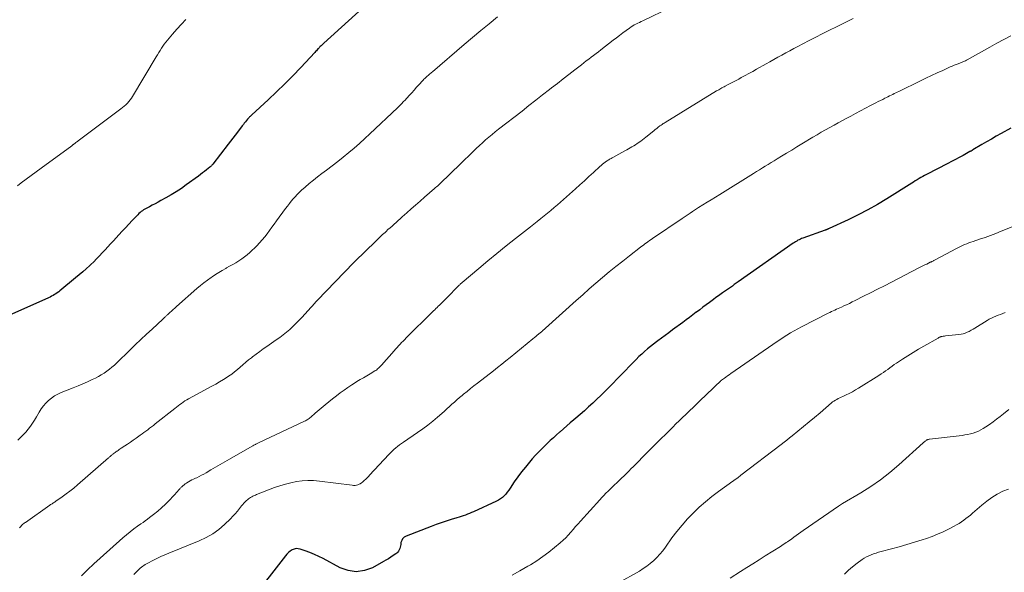
# Model space of a CAD drawing. Units: feet. Extents: x 2010000 to 2015010, y 515000 to 520000.
# Drawn here: x 2010853 to 2011084, y 516619 to 516748 of the extents above; entities that cross this region are included whole.
import ezdxf

# ---------------------------------------------------------------- set-up
doc = ezdxf.new("R2010")
doc.units = ezdxf.units.FT
doc.header["$LTSCALE"] = 100
doc.header["$MEASUREMENT"] = 0
doc.layers.add('CONTOUR INDEX', color=32, linetype='Continuous', lineweight=25)
doc.layers.add('CONTOUR INTERMEDIATE', color=40, linetype='Continuous', lineweight=15)

msp = doc.modelspace()

# ---------------------------------------------------------------- linework, layer by layer
at = {"layer": 'CONTOUR INDEX', "flags": 128}
for points, elevation in [([(2010937.53, 516754.65), (2010924.32, 516742.65), (2010924.16, 516742.5), (2010923.99, 516742.35), (2010923.83, 516742.19), (2010923.67, 516742.04), (2010923.51, 516741.89), (2010923.35, 516741.73), (2010923.2, 516741.57), (2010923.05, 516741.41), (2010922.96, 516741.33), (2010922.77, 516741.12), (2010922.58, 516740.91), (2010922.39, 516740.71), (2010922.2, 516740.5), (2010918.92, 516736.98), (2010917.07, 516735.04), (2010915.19, 516733.13), (2010913.26, 516731.25), (2010911.31, 516729.41), (2010907.51, 516725.91), (2010907.37, 516725.78), (2010907.24, 516725.66), (2010907.1, 516725.53), (2010906.96, 516725.4), (2010906.83, 516725.27), (2010906.7, 516725.14), (2010906.57, 516725), (2010906.45, 516724.86), (2010906.21, 516724.56), (2010905.97, 516724.26), (2010905.73, 516723.96), (2010905.5, 516723.65), (2010905.26, 516723.35), (2010904.12, 516721.83), (2010903.58, 516721.13), (2010903.05, 516720.44), (2010902.52, 516719.74), (2010901.98, 516719.05), (2010898.34, 516714.38), (2010898.27, 516714.28), (2010898.19, 516714.19), (2010898.11, 516714.1), (2010898.02, 516714.01), (2010897.94, 516713.92), (2010897.85, 516713.84), (2010897.76, 516713.75), (2010897.66, 516713.68), (2010896.91, 516713.06), (2010896.44, 516712.68), (2010895.96, 516712.3), (2010895.48, 516711.94), (2010894.99, 516711.57), (2010892.16, 516709.5), (2010891, 516708.68), (2010889.82, 516707.9), (2010888.61, 516707.16), (2010887.38, 516706.46), (2010886.22, 516705.83), (2010885.55, 516705.47), (2010884.87, 516705.11), (2010884.2, 516704.76), (2010883.52, 516704.41), (2010882.79, 516704.03), (2010882.48, 516703.86), (2010882.18, 516703.68), (2010881.89, 516703.48), (2010881.62, 516703.26), (2010881.35, 516703.03), (2010881.09, 516702.8), (2010880.83, 516702.55), (2010880.58, 516702.3), (2010879.51, 516701.17), (2010878.72, 516700.34), (2010877.95, 516699.51), (2010877.18, 516698.68), (2010876.41, 516697.84), (2010875.11, 516696.42), (2010874.46, 516695.71), (2010873.81, 516695), (2010873.16, 516694.3), (2010872.51, 516693.59), (2010871.84, 516692.9), (2010871.17, 516692.21), (2010870.49, 516691.54), (2010869.79, 516690.88), (2010869.57, 516690.67), (2010868.75, 516689.92), (2010867.92, 516689.18), (2010867.08, 516688.46), (2010866.22, 516687.74), (2010862.61, 516684.77), (2010862.3, 516684.53), (2010861.98, 516684.29), (2010861.65, 516684.07), (2010861.32, 516683.86), (2010860.98, 516683.66), (2010860.64, 516683.47), (2010860.29, 516683.29), (2010859.93, 516683.12), (2010849.93, 516678.63)], 960), ([(2011085.01, 516722.76), (2011082.78, 516721.53), (2011081.64, 516720.9), (2011080.5, 516720.25), (2011079.37, 516719.6), (2011078.24, 516718.94), (2011076.18, 516717.71), (2011076.09, 516717.66), (2011076, 516717.6), (2011075.91, 516717.55), (2011075.82, 516717.5), (2011075.73, 516717.44), (2011075.63, 516717.39), (2011075.54, 516717.34), (2011075.45, 516717.29), (2011073.86, 516716.43), (2011072.97, 516715.96), (2011072.08, 516715.48), (2011071.19, 516715.02), (2011070.3, 516714.55), (2011065.31, 516711.96), (2011064.86, 516711.73), (2011064.42, 516711.49), (2011063.99, 516711.24), (2011063.56, 516710.98), (2011063.13, 516710.72), (2011062.7, 516710.45), (2011062.28, 516710.19), (2011061.85, 516709.92), (2011056.06, 516706.26), (2011053.86, 516704.93), (2011051.62, 516703.66), (2011049.34, 516702.48), (2011047.02, 516701.36), (2011042.52, 516699.29), (2011042.42, 516699.25), (2011042.33, 516699.21), (2011042.24, 516699.17), (2011042.15, 516699.13), (2011042.08, 516699.1), (2011042.02, 516699.08), (2011041.97, 516699.05), (2011041.91, 516699.03), (2011041.85, 516699), (2011041.79, 516698.98), (2011041.73, 516698.96), (2011041.67, 516698.93), (2011041.62, 516698.91), (2011036.41, 516697.06), (2011036.11, 516696.95), (2011035.81, 516696.82), (2011035.53, 516696.69), (2011035.24, 516696.55), (2011034.96, 516696.39), (2011034.69, 516696.23), (2011034.42, 516696.06), (2011034.16, 516695.89), (2011021.27, 516686.82), (2011020.81, 516686.5), (2011020.35, 516686.18), (2011019.9, 516685.86), (2011019.44, 516685.54), (2011018.98, 516685.22), (2011018.53, 516684.9), (2011018.07, 516684.58), (2011017.62, 516684.26), (2011017.3, 516684.03), (2011016.68, 516683.59), (2011016.07, 516683.15), (2011015.46, 516682.71), (2011014.85, 516682.26), (2011014.54, 516682.03), (2011013.78, 516681.47), (2011013.02, 516680.9), (2011012.26, 516680.33), (2011011.51, 516679.75), (2011011.46, 516679.71), (2011010.68, 516679.12), (2011009.89, 516678.53), (2011009.11, 516677.94), (2011008.32, 516677.36), (2011005.92, 516675.59), (2011005.05, 516674.95), (2011004.18, 516674.31), (2011003.31, 516673.67), (2011002.44, 516673.03), (2011002.14, 516672.82), (2011001.43, 516672.28), (2011000.72, 516671.72), (2011000.03, 516671.15), (2010999.35, 516670.56), (2010998.69, 516669.95), (2010998.03, 516669.34), (2010997.39, 516668.71), (2010996.76, 516668.07), (2010990.99, 516662.14), (2010990.07, 516661.21), (2010989.14, 516660.28), (2010988.2, 516659.37), (2010987.24, 516658.47), (2010986.27, 516657.58), (2010985.3, 516656.7), (2010984.31, 516655.83), (2010983.32, 516654.97), (2010982.8, 516654.53), (2010981.99, 516653.85), (2010981.19, 516653.16), (2010980.4, 516652.47), (2010979.6, 516651.78), (2010979.48, 516651.68), (2010978.75, 516651.03), (2010978.03, 516650.38), (2010977.31, 516649.72), (2010976.6, 516649.05), (2010976.33, 516648.78), (2010975.49, 516647.97), (2010974.68, 516647.14), (2010973.88, 516646.28), (2010973.1, 516645.42), (2010972.41, 516644.63), (2010971.48, 516643.52), (2010970.57, 516642.39), (2010969.71, 516641.22), (2010968.89, 516640.03), (2010967.9, 516638.54), (2010967.58, 516638.08), (2010967.25, 516637.63), (2010966.89, 516637.21), (2010966.52, 516636.79), (2010966.11, 516636.41), (2010965.69, 516636.06), (2010965.22, 516635.77), (2010964.73, 516635.51), (2010959.37, 516633.07), (2010958.9, 516632.86), (2010958.42, 516632.65), (2010957.93, 516632.46), (2010957.44, 516632.28), (2010956.95, 516632.11), (2010956.46, 516631.94), (2010955.96, 516631.79), (2010955.47, 516631.63), (2010954.11, 516631.23), (2010952.94, 516630.87), (2010951.78, 516630.49), (2010950.62, 516630.07), (2010949.47, 516629.64), (2010943.58, 516627.36), (2010943.13, 516627.09), (2010942.77, 516626.76), (2010942.54, 516626.33), (2010942.38, 516625.84), (2010942.32, 516625.37), (2010942.26, 516625.05), (2010942.18, 516624.75), (2010942.08, 516624.45), (2010941.95, 516624.15), (2010941.79, 516623.88), (2010941.61, 516623.63), (2010941.39, 516623.41), (2010941.15, 516623.21), (2010940.56, 516622.81), (2010940, 516622.43), (2010939.43, 516622.07), (2010938.85, 516621.72), (2010938.26, 516621.39), (2010935.69, 516619.98), (2010933.81, 516619.31), (2010931.93, 516619.01), (2010930.05, 516619.29), (2010928.17, 516619.95), (2010924.19, 516622.09), (2010923.17, 516622.61), (2010922.13, 516623.09), (2010921.07, 516623.52), (2010920, 516623.92), (2010918.83, 516624.32), (2010918.33, 516624.42), (2010917.85, 516624.43), (2010917.38, 516624.32), (2010916.92, 516624.12), (2010916.49, 516623.83), (2010916.08, 516623.51), (2010915.71, 516623.14), (2010915.36, 516622.75), (2010907.43, 516612.54)], 940)]:
    msp.add_lwpolyline(points, dxfattribs=dict(at, elevation=elevation))
at = {"layer": 'CONTOUR INTERMEDIATE', "flags": 128}
for points, elevation in [([(2011005.42, 516750.99), (2010998.95, 516747.93), (2010998.54, 516747.74), (2010998.14, 516747.54), (2010997.75, 516747.34), (2010997.35, 516747.14), (2010996.96, 516746.92), (2010996.58, 516746.69), (2010996.2, 516746.45), (2010995.84, 516746.2), (2010995.03, 516745.61), (2010994.27, 516745.05), (2010993.51, 516744.49), (2010992.76, 516743.92), (2010992.01, 516743.34), (2010989.16, 516741.12), (2010988.59, 516740.68), (2010988.02, 516740.24), (2010987.45, 516739.81), (2010986.87, 516739.37), (2010986.3, 516738.94), (2010985.73, 516738.5), (2010985.16, 516738.07), (2010984.59, 516737.63), (2010983.02, 516736.4), (2010981.67, 516735.35), (2010980.32, 516734.3), (2010978.97, 516733.24), (2010977.62, 516732.19), (2010977.12, 516731.8), (2010975.52, 516730.55), (2010973.91, 516729.3), (2010972.31, 516728.05), (2010970.71, 516726.8), (2010965.21, 516722.52), (2010964.44, 516721.91), (2010963.68, 516721.29), (2010962.93, 516720.66), (2010962.18, 516720.02), (2010961.45, 516719.37), (2010960.72, 516718.7), (2010960, 516718.03), (2010959.29, 516717.35), (2010956.26, 516714.4), (2010955.5, 516713.67), (2010954.75, 516712.93), (2010953.99, 516712.2), (2010953.23, 516711.47), (2010952.2, 516710.48), (2010951.95, 516710.24), (2010951.71, 516710.01), (2010951.46, 516709.78), (2010951.21, 516709.55), (2010950.96, 516709.33), (2010950.71, 516709.1), (2010950.46, 516708.88), (2010950.2, 516708.65), (2010947.86, 516706.61), (2010946.83, 516705.71), (2010945.79, 516704.8), (2010944.77, 516703.9), (2010943.74, 516702.99), (2010942.63, 516702.01), (2010942.16, 516701.59), (2010941.69, 516701.17), (2010941.22, 516700.75), (2010940.75, 516700.33), (2010940.28, 516699.9), (2010939.81, 516699.48), (2010939.34, 516699.05), (2010938.88, 516698.63), (2010938.65, 516698.42), (2010938.08, 516697.89), (2010937.51, 516697.36), (2010936.94, 516696.82), (2010936.38, 516696.27), (2010931.69, 516691.69), (2010931.37, 516691.37), (2010931.05, 516691.05), (2010930.73, 516690.72), (2010930.42, 516690.39), (2010930.1, 516690.06), (2010929.79, 516689.74), (2010929.47, 516689.41), (2010929.16, 516689.08), (2010922.78, 516682.5), (2010922.71, 516682.43), (2010922.65, 516682.36), (2010922.58, 516682.29), (2010922.52, 516682.22), (2010922.46, 516682.15), (2010922.39, 516682.09), (2010922.33, 516682.01), (2010922.27, 516681.94), (2010922.07, 516681.7), (2010921.9, 516681.51), (2010921.74, 516681.32), (2010921.57, 516681.14), (2010921.4, 516680.95), (2010919.18, 516678.52), (2010918.5, 516677.79), (2010917.8, 516677.08), (2010917.08, 516676.39), (2010916.34, 516675.71), (2010915.59, 516675.06), (2010914.81, 516674.43), (2010914.01, 516673.83), (2010913.2, 516673.25), (2010911.01, 516671.74), (2010910.17, 516671.15), (2010909.33, 516670.55), (2010908.5, 516669.94), (2010907.68, 516669.31), (2010907.42, 516669.1), (2010906.74, 516668.57), (2010906.08, 516668.02), (2010905.42, 516667.46), (2010904.78, 516666.89), (2010904.13, 516666.32), (2010903.46, 516665.78), (2010902.77, 516665.27), (2010902.06, 516664.78), (2010901.74, 516664.57), (2010900.85, 516664), (2010899.95, 516663.45), (2010899.03, 516662.92), (2010898.11, 516662.4), (2010892.69, 516659.47), (2010892.26, 516659.23), (2010891.84, 516658.97), (2010891.43, 516658.7), (2010891.02, 516658.42), (2010890.62, 516658.12), (2010890.22, 516657.83), (2010889.83, 516657.53), (2010889.44, 516657.22), (2010884.88, 516653.6), (2010884.45, 516653.26), (2010884.01, 516652.92), (2010883.57, 516652.58), (2010883.14, 516652.25), (2010882.7, 516651.92), (2010882.25, 516651.59), (2010881.81, 516651.26), (2010881.36, 516650.94), (2010880.39, 516650.24), (2010879.75, 516649.78), (2010879.1, 516649.33), (2010878.44, 516648.89), (2010877.78, 516648.45), (2010876.94, 516647.91), (2010876.69, 516647.75), (2010876.45, 516647.59), (2010876.2, 516647.42), (2010875.96, 516647.26), (2010875.89, 516647.2), (2010875.68, 516647.06), (2010875.48, 516646.91), (2010875.28, 516646.76), (2010875.08, 516646.61), (2010874.94, 516646.49), (2010874.82, 516646.4), (2010874.69, 516646.3), (2010874.57, 516646.2), (2010874.45, 516646.1), (2010874.33, 516645.99), (2010874.21, 516645.89), (2010874.09, 516645.79), (2010873.97, 516645.68), (2010866.68, 516639.34), (2010865.82, 516638.61), (2010864.95, 516637.91), (2010864.05, 516637.23), (2010863.14, 516636.57), (2010861.63, 516635.52), (2010861.46, 516635.4), (2010861.29, 516635.29), (2010861.11, 516635.17), (2010860.94, 516635.06), (2010860.77, 516634.95), (2010860.59, 516634.83), (2010860.42, 516634.72), (2010860.25, 516634.6), (2010854.51, 516630.57), (2010854.31, 516630.43), (2010854.13, 516630.29), (2010853.95, 516630.13), (2010853.77, 516629.98), (2010853.6, 516629.81), (2010853.43, 516629.65), (2010853.27, 516629.47), (2010853.12, 516629.29)], 952), ([(2010892.05, 516748.22), (2010891, 516747.1), (2010889.97, 516745.96), (2010888.96, 516744.81), (2010887.73, 516743.39), (2010887.35, 516742.94), (2010886.99, 516742.47), (2010886.64, 516741.98), (2010886.32, 516741.49), (2010886.01, 516740.98), (2010885.7, 516740.47), (2010885.39, 516739.96), (2010885.08, 516739.45), (2010879.6, 516730.21), (2010879.32, 516729.79), (2010879.03, 516729.38), (2010878.71, 516728.99), (2010878.37, 516728.62), (2010878.01, 516728.26), (2010877.64, 516727.92), (2010877.25, 516727.6), (2010876.86, 516727.29), (2010866.83, 516719.8), (2010866.67, 516719.68), (2010866.51, 516719.56), (2010866.35, 516719.44), (2010866.19, 516719.31), (2010866.05, 516719.2), (2010865.96, 516719.13), (2010865.88, 516719.06), (2010865.79, 516719), (2010865.71, 516718.93), (2010865.62, 516718.86), (2010865.53, 516718.8), (2010865.45, 516718.73), (2010865.36, 516718.67), (2010858.21, 516713.42), (2010857.04, 516712.56), (2010855.87, 516711.7), (2010854.7, 516710.83), (2010853.53, 516709.97), (2010852.66, 516709.32)], 964), ([(2010964.98, 516748.8), (2010963.01, 516747.21), (2010961.06, 516745.62), (2010959.12, 516744), (2010957.19, 516742.37), (2010949.72, 516735.97), (2010949.53, 516735.8), (2010949.33, 516735.63), (2010949.13, 516735.47), (2010948.93, 516735.3), (2010948.73, 516735.13), (2010948.54, 516734.96), (2010948.35, 516734.78), (2010948.16, 516734.61), (2010947.95, 516734.41), (2010947.76, 516734.22), (2010947.58, 516734.02), (2010947.4, 516733.83), (2010946.62, 516732.97), (2010946.04, 516732.34), (2010945.47, 516731.71), (2010944.9, 516731.08), (2010944.33, 516730.46), (2010943.26, 516729.29), (2010943.05, 516729.07), (2010942.84, 516728.84), (2010942.63, 516728.62), (2010942.41, 516728.4), (2010942.2, 516728.18), (2010941.98, 516727.96), (2010941.76, 516727.75), (2010941.53, 516727.54), (2010935.13, 516721.48), (2010933.91, 516720.35), (2010932.68, 516719.23), (2010931.43, 516718.13), (2010930.16, 516717.06), (2010928.88, 516716), (2010927.58, 516714.96), (2010926.26, 516713.95), (2010924.92, 516712.96), (2010923.88, 516712.2), (2010922.87, 516711.43), (2010921.88, 516710.65), (2010920.91, 516709.84), (2010919.96, 516709.01), (2010919.13, 516708.27), (2010918.61, 516707.78), (2010918.11, 516707.29), (2010917.63, 516706.76), (2010917.16, 516706.23), (2010916.7, 516705.68), (2010916.26, 516705.13), (2010915.82, 516704.57), (2010915.4, 516704), (2010913.25, 516701.09), (2010912.7, 516700.35), (2010912.15, 516699.6), (2010911.61, 516698.85), (2010911.07, 516698.1), (2010910.51, 516697.36), (2010909.92, 516696.64), (2010909.3, 516695.96), (2010908.65, 516695.3), (2010907.04, 516693.74), (2010906.43, 516693.19), (2010905.8, 516692.67), (2010905.13, 516692.19), (2010904.44, 516691.74), (2010903.73, 516691.32), (2010903.02, 516690.91), (2010902.3, 516690.5), (2010901.58, 516690.1), (2010901.38, 516689.99), (2010900.56, 516689.53), (2010899.76, 516689.05), (2010898.97, 516688.55), (2010898.19, 516688.03), (2010897.98, 516687.89), (2010897.12, 516687.27), (2010896.28, 516686.63), (2010895.45, 516685.96), (2010894.65, 516685.27), (2010889.9, 516681.07), (2010889.5, 516680.71), (2010889.1, 516680.35), (2010888.7, 516679.99), (2010888.29, 516679.63), (2010887.72, 516679.11), (2010887.61, 516679.01), (2010887.5, 516678.9), (2010887.38, 516678.8), (2010887.27, 516678.69), (2010887.17, 516678.6), (2010887.11, 516678.54), (2010887.04, 516678.48), (2010886.98, 516678.42), (2010886.91, 516678.36), (2010886.85, 516678.3), (2010886.78, 516678.24), (2010886.72, 516678.18), (2010886.65, 516678.12), (2010884.14, 516675.8), (2010882.82, 516674.57), (2010881.52, 516673.34), (2010880.22, 516672.09), (2010878.93, 516670.84), (2010875.91, 516667.89), (2010875.35, 516667.37), (2010874.77, 516666.86), (2010874.17, 516666.38), (2010873.56, 516665.92), (2010872.92, 516665.48), (2010872.27, 516665.07), (2010871.6, 516664.7), (2010870.91, 516664.34), (2010870.13, 516663.97), (2010869.04, 516663.45), (2010867.95, 516662.96), (2010866.84, 516662.49), (2010865.72, 516662.04), (2010862.91, 516660.93), (2010862.11, 516660.56), (2010861.34, 516660.14), (2010860.62, 516659.64), (2010859.94, 516659.09), (2010859.31, 516658.47), (2010858.73, 516657.81), (2010858.21, 516657.1), (2010857.74, 516656.35), (2010857.12, 516655.27), (2010856.67, 516654.51), (2010856.19, 516653.77), (2010855.68, 516653.06), (2010855.15, 516652.36), (2010854.59, 516651.68), (2010854, 516651.03), (2010853.38, 516650.41), (2010852.74, 516649.81)], 956), ([(2011048.14, 516748.42), (2011046.27, 516747.5), (2011044.41, 516746.58), (2011042.45, 516745.6), (2011040.93, 516744.84), (2011039.4, 516744.07), (2011037.88, 516743.29), (2011036.37, 516742.5), (2011035.23, 516741.9), (2011034.29, 516741.4), (2011033.35, 516740.9), (2011032.42, 516740.39), (2011031.49, 516739.88), (2011030.56, 516739.36), (2011029.63, 516738.84), (2011028.7, 516738.32), (2011027.78, 516737.81), (2011025.56, 516736.57), (2011024.67, 516736.07), (2011023.77, 516735.58), (2011022.87, 516735.09), (2011021.97, 516734.6), (2011021.38, 516734.28), (2011020.77, 516733.96), (2011020.16, 516733.63), (2011019.55, 516733.31), (2011018.94, 516732.99), (2011018.22, 516732.61), (2011017.97, 516732.48), (2011017.71, 516732.34), (2011017.46, 516732.2), (2011017.21, 516732.06), (2011016.96, 516731.92), (2011016.71, 516731.78), (2011016.46, 516731.63), (2011016.21, 516731.48), (2011004.17, 516724.14), (2011003.94, 516723.99), (2011003.7, 516723.84), (2011003.47, 516723.68), (2011003.25, 516723.51), (2011002.95, 516723.3), (2011002.58, 516723.02), (2011002.22, 516722.74), (2011001.85, 516722.45), (2011001.49, 516722.16), (2010999.67, 516720.68), (2010999.28, 516720.37), (2010998.88, 516720.06), (2010998.47, 516719.77), (2010998.06, 516719.48), (2010998.01, 516719.44), (2010997.62, 516719.18), (2010997.22, 516718.92), (2010996.82, 516718.68), (2010996.42, 516718.44), (2010996.01, 516718.2), (2010995.6, 516717.97), (2010995.19, 516717.74), (2010994.78, 516717.51), (2010991.95, 516715.93), (2010991.76, 516715.82), (2010991.57, 516715.72), (2010991.37, 516715.61), (2010991.18, 516715.5), (2010990.99, 516715.39), (2010990.81, 516715.27), (2010990.62, 516715.15), (2010990.44, 516715.03), (2010990.14, 516714.82), (2010989.81, 516714.58), (2010989.5, 516714.33), (2010989.19, 516714.07), (2010988.89, 516713.81), (2010987.4, 516712.42), (2010986.35, 516711.45), (2010985.3, 516710.49), (2010984.24, 516709.54), (2010983.18, 516708.6), (2010978.98, 516704.88), (2010978.21, 516704.22), (2010977.43, 516703.55), (2010976.65, 516702.91), (2010975.86, 516702.26), (2010975.07, 516701.63), (2010974.27, 516700.99), (2010973.47, 516700.36), (2010972.67, 516699.73), (2010969.13, 516696.95), (2010966.97, 516695.23), (2010964.83, 516693.5), (2010962.71, 516691.75), (2010960.6, 516689.98), (2010956.69, 516686.67), (2010956.54, 516686.55), (2010956.4, 516686.42), (2010956.26, 516686.29), (2010956.11, 516686.16), (2010955.98, 516686.03), (2010955.84, 516685.89), (2010955.7, 516685.76), (2010955.56, 516685.62), (2010955.05, 516685.1), (2010954.66, 516684.7), (2010954.27, 516684.3), (2010953.88, 516683.91), (2010953.49, 516683.51), (2010951.9, 516681.91), (2010951.63, 516681.64), (2010951.36, 516681.38), (2010951.08, 516681.12), (2010950.81, 516680.85), (2010950.54, 516680.59), (2010950.26, 516680.33), (2010949.99, 516680.07), (2010949.72, 516679.8), (2010943.61, 516673.74), (2010943.24, 516673.37), (2010942.88, 516673), (2010942.52, 516672.62), (2010942.17, 516672.24), (2010941.82, 516671.86), (2010941.47, 516671.47), (2010941.12, 516671.09), (2010940.78, 516670.7), (2010937.85, 516667.38), (2010937.67, 516667.19), (2010937.49, 516667), (2010937.3, 516666.81), (2010937.1, 516666.63), (2010936.9, 516666.46), (2010936.69, 516666.29), (2010936.47, 516666.14), (2010936.25, 516666), (2010935.15, 516665.35), (2010934.38, 516664.89), (2010933.61, 516664.42), (2010932.84, 516663.96), (2010932.06, 516663.49), (2010931.76, 516663.31), (2010930.85, 516662.73), (2010929.94, 516662.14), (2010929.06, 516661.52), (2010928.19, 516660.89), (2010928.14, 516660.85), (2010927.26, 516660.18), (2010926.39, 516659.49), (2010925.53, 516658.8), (2010924.68, 516658.09), (2010922.31, 516656.09), (2010922.1, 516655.91), (2010921.89, 516655.73), (2010921.69, 516655.55), (2010921.48, 516655.37), (2010921.44, 516655.33), (2010921.26, 516655.17), (2010921.06, 516655.01), (2010920.87, 516654.86), (2010920.66, 516654.72), (2010920.46, 516654.58), (2010920.24, 516654.45), (2010920.03, 516654.34), (2010919.8, 516654.22), (2010909.03, 516649.17), (2010908.88, 516649.1), (2010908.73, 516649.02), (2010908.58, 516648.95), (2010908.43, 516648.87), (2010908.33, 516648.83), (2010908.13, 516648.72), (2010907.94, 516648.62), (2010907.74, 516648.51), (2010907.55, 516648.4), (2010902.3, 516645.39), (2010901.2, 516644.76), (2010900.11, 516644.12), (2010899.01, 516643.48), (2010897.92, 516642.84), (2010896.82, 516642.2), (2010896.28, 516641.89), (2010895.73, 516641.59), (2010895.17, 516641.31), (2010894.6, 516641.03), (2010894.27, 516640.88), (2010893.87, 516640.69), (2010893.47, 516640.49), (2010893.07, 516640.28), (2010892.68, 516640.06), (2010892.52, 516639.96), (2010892.22, 516639.78), (2010891.93, 516639.58), (2010891.65, 516639.37), (2010891.38, 516639.15), (2010891.11, 516638.92), (2010890.98, 516638.8), (2010890.86, 516638.68), (2010890.73, 516638.55), (2010890.61, 516638.43), (2010890.49, 516638.29), (2010890.38, 516638.16), (2010890.26, 516638.04), (2010890.14, 516637.91), (2010888.13, 516635.71), (2010887.27, 516634.83), (2010886.39, 516633.99), (2010885.47, 516633.19), (2010884.51, 516632.42), (2010883.55, 516631.69), (2010883.05, 516631.32), (2010882.55, 516630.95), (2010882.05, 516630.58), (2010881.54, 516630.22), (2010880.76, 516629.68), (2010879.87, 516629.04), (2010879, 516628.37), (2010878.15, 516627.68), (2010877.32, 516626.96), (2010872.04, 516622.24), (2010870.54, 516620.88), (2010869.07, 516619.5), (2010867.62, 516618.09)], 948), ([(2011085.02, 516744.38), (2011083.39, 516743.51), (2011081.77, 516742.63), (2011080.15, 516741.74), (2011074.83, 516738.78), (2011074.64, 516738.67), (2011074.44, 516738.57), (2011074.24, 516738.48), (2011074.04, 516738.38), (2011073.84, 516738.3), (2011073.64, 516738.21), (2011073.43, 516738.13), (2011073.23, 516738.05), (2011072.71, 516737.86), (2011072.25, 516737.68), (2011071.79, 516737.5), (2011071.34, 516737.3), (2011070.88, 516737.1), (2011069.14, 516736.3), (2011067.82, 516735.69), (2011066.51, 516735.07), (2011065.19, 516734.45), (2011063.88, 516733.82), (2011058.86, 516731.39), (2011058.49, 516731.22), (2011058.13, 516731.04), (2011057.76, 516730.86), (2011057.4, 516730.68), (2011057.03, 516730.5), (2011056.67, 516730.33), (2011056.3, 516730.15), (2011055.94, 516729.97), (2011055.59, 516729.8), (2011055.06, 516729.53), (2011054.52, 516729.26), (2011053.99, 516728.99), (2011053.46, 516728.72), (2011052.2, 516728.06), (2011051.04, 516727.46), (2011049.89, 516726.85), (2011048.74, 516726.23), (2011047.59, 516725.61), (2011046.67, 516725.11), (2011045.68, 516724.57), (2011044.68, 516724.03), (2011043.68, 516723.48), (2011042.69, 516722.94), (2011041.69, 516722.39), (2011040.71, 516721.83), (2011039.73, 516721.26), (2011038.75, 516720.67), (2011036.17, 516719.11), (2011034.97, 516718.39), (2011033.78, 516717.66), (2011032.58, 516716.93), (2011031.39, 516716.2), (2011030.38, 516715.58), (2011029.69, 516715.16), (2011029, 516714.73), (2011028.3, 516714.32), (2011027.61, 516713.9), (2011026.91, 516713.48), (2011026.21, 516713.06), (2011025.52, 516712.64), (2011024.83, 516712.21), (2011016.93, 516707.3), (2011015.94, 516706.68), (2011014.96, 516706.06), (2011013.97, 516705.44), (2011012.99, 516704.82), (2011012, 516704.2), (2011011.51, 516703.88), (2011011.02, 516703.57), (2011010.54, 516703.26), (2011010.05, 516702.94), (2011009.56, 516702.62), (2011009.08, 516702.3), (2011008.6, 516701.98), (2011008.12, 516701.65), (2011001.23, 516696.98), (2011000.87, 516696.73), (2011000.51, 516696.48), (2011000.15, 516696.22), (2010999.79, 516695.97), (2010999.44, 516695.71), (2010999.09, 516695.45), (2010998.74, 516695.18), (2010998.39, 516694.92), (2010995.86, 516692.96), (2010994.25, 516691.7), (2010992.66, 516690.43), (2010991.08, 516689.15), (2010989.51, 516687.84), (2010987.95, 516686.51), (2010986.41, 516685.18), (2010984.88, 516683.83), (2010983.36, 516682.47), (2010976.17, 516675.97), (2010976.09, 516675.9), (2010976, 516675.82), (2010975.92, 516675.75), (2010975.84, 516675.67), (2010975.75, 516675.59), (2010975.67, 516675.52), (2010975.58, 516675.44), (2010975.5, 516675.37), (2010975.46, 516675.34), (2010975.35, 516675.25), (2010975.25, 516675.16), (2010975.14, 516675.07), (2010975.03, 516674.98), (2010974.58, 516674.61), (2010974.24, 516674.34), (2010973.91, 516674.07), (2010973.58, 516673.79), (2010973.24, 516673.52), (2010967.9, 516669.13), (2010966.94, 516668.34), (2010965.96, 516667.56), (2010964.98, 516666.78), (2010964, 516666.02), (2010960.24, 516663.12), (2010959.43, 516662.49), (2010958.63, 516661.86), (2010957.83, 516661.22), (2010957.03, 516660.57), (2010956.67, 516660.28), (2010956.07, 516659.77), (2010955.47, 516659.26), (2010954.88, 516658.73), (2010954.3, 516658.19), (2010953.73, 516657.65), (2010953.14, 516657.12), (2010952.55, 516656.6), (2010951.96, 516656.08), (2010950.93, 516655.18), (2010949.8, 516654.24), (2010948.65, 516653.33), (2010947.47, 516652.45), (2010946.27, 516651.6), (2010942.95, 516649.33), (2010942.49, 516649.01), (2010942.03, 516648.68), (2010941.59, 516648.34), (2010941.15, 516647.99), (2010940.72, 516647.63), (2010940.3, 516647.26), (2010939.9, 516646.86), (2010939.52, 516646.46), (2010935.04, 516641.59), (2010934.88, 516641.42), (2010934.72, 516641.26), (2010934.55, 516641.1), (2010934.38, 516640.94), (2010934.21, 516640.78), (2010934.04, 516640.63), (2010933.87, 516640.47), (2010933.7, 516640.31), (2010933.38, 516640.02), (2010933.13, 516639.81), (2010932.86, 516639.63), (2010932.57, 516639.49), (2010932.26, 516639.37), (2010931.95, 516639.29), (2010931.63, 516639.24), (2010931.3, 516639.23), (2010930.98, 516639.25), (2010923.29, 516640.24), (2010921.95, 516640.35), (2010920.62, 516640.38), (2010919.28, 516640.29), (2010917.95, 516640.13), (2010916.64, 516639.86), (2010915.33, 516639.55), (2010914.05, 516639.15), (2010912.78, 516638.7), (2010908.59, 516637.09), (2010908.31, 516636.97), (2010908.02, 516636.85), (2010907.74, 516636.71), (2010907.46, 516636.57), (2010907.19, 516636.41), (2010906.93, 516636.25), (2010906.68, 516636.06), (2010906.44, 516635.86), (2010906.26, 516635.7), (2010905.95, 516635.4), (2010905.65, 516635.09), (2010905.36, 516634.77), (2010905.09, 516634.43), (2010904.64, 516633.84), (2010904.14, 516633.21), (2010903.62, 516632.59), (2010903.07, 516632), (2010902.51, 516631.43), (2010901.1, 516630.06), (2010899.75, 516628.91), (2010898.34, 516627.87), (2010896.81, 516627), (2010895.2, 516626.25), (2010888.04, 516623.39), (2010887.1, 516623), (2010886.17, 516622.58), (2010885.25, 516622.14), (2010884.34, 516621.68), (2010883.17, 516621.06), (2010882.86, 516620.89), (2010882.55, 516620.7), (2010882.25, 516620.51), (2010881.96, 516620.3), (2010881.67, 516620.08), (2010881.4, 516619.86), (2010881.13, 516619.62), (2010880.86, 516619.38), (2010879.87, 516618.42)], 944), ([(2011085.38, 516699.72), (2011082.79, 516698.66), (2011081.54, 516698.17), (2011080.29, 516697.69), (2011079.02, 516697.23), (2011077.75, 516696.8), (2011076.2, 516696.28), (2011075.7, 516696.1), (2011075.21, 516695.93), (2011074.72, 516695.73), (2011074.24, 516695.54), (2011073.76, 516695.33), (2011073.29, 516695.11), (2011072.82, 516694.87), (2011072.35, 516694.63), (2011067.33, 516691.95), (2011067.2, 516691.88), (2011067.06, 516691.81), (2011066.93, 516691.74), (2011066.79, 516691.68), (2011066.62, 516691.6), (2011066.57, 516691.58), (2011066.52, 516691.55), (2011066.46, 516691.53), (2011066.41, 516691.51), (2011066.35, 516691.48), (2011066.3, 516691.46), (2011066.25, 516691.43), (2011066.2, 516691.41), (2011065.38, 516691.01), (2011064.92, 516690.78), (2011064.46, 516690.55), (2011064.01, 516690.32), (2011063.55, 516690.09), (2011057.09, 516686.78), (2011055.46, 516685.94), (2011053.83, 516685.11), (2011052.2, 516684.28), (2011050.57, 516683.45), (2011048.61, 516682.46), (2011047.96, 516682.13), (2011047.3, 516681.81), (2011046.63, 516681.5), (2011045.97, 516681.19), (2011045.41, 516680.94), (2011045.02, 516680.77), (2011044.63, 516680.59), (2011044.24, 516680.42), (2011043.86, 516680.25), (2011043.47, 516680.07), (2011043.08, 516679.89), (2011042.7, 516679.7), (2011042.32, 516679.51), (2011036.08, 516676.31), (2011035.21, 516675.85), (2011034.34, 516675.38), (2011033.49, 516674.88), (2011032.64, 516674.37), (2011031.8, 516673.85), (2011030.97, 516673.31), (2011030.15, 516672.76), (2011029.33, 516672.2), (2011019.55, 516665.38), (2011019.17, 516665.11), (2011018.79, 516664.85), (2011018.41, 516664.58), (2011018.03, 516664.31), (2011017.35, 516663.82), (2011017.31, 516663.79), (2011017.27, 516663.76), (2011017.23, 516663.73), (2011017.2, 516663.69), (2011017.16, 516663.66), (2011017.12, 516663.62), (2011017.09, 516663.59), (2011017.05, 516663.55), (2011017, 516663.5), (2011016.96, 516663.46), (2011016.92, 516663.41), (2011016.88, 516663.37), (2011016.12, 516662.65), (2011015.69, 516662.25), (2011015.27, 516661.84), (2011014.85, 516661.44), (2011014.43, 516661.04), (2011008.98, 516655.81), (2011008.22, 516655.07), (2011007.46, 516654.33), (2011006.7, 516653.59), (2011005.95, 516652.84), (2011001.53, 516648.45), (2011000.84, 516647.75), (2011000.14, 516647.06), (2010999.45, 516646.36), (2010998.75, 516645.66), (2010998.08, 516644.98), (2010997.72, 516644.62), (2010997.37, 516644.27), (2010997.01, 516643.91), (2010996.66, 516643.55), (2010996.25, 516643.15), (2010995.69, 516642.59), (2010995.13, 516642.03), (2010994.56, 516641.48), (2010993.99, 516640.93), (2010992.87, 516639.85), (2010992.36, 516639.36), (2010991.85, 516638.87), (2010991.34, 516638.38), (2010990.84, 516637.89), (2010990.33, 516637.4), (2010989.84, 516636.89), (2010989.35, 516636.38), (2010988.87, 516635.86), (2010984.38, 516630.89), (2010983.8, 516630.24), (2010983.22, 516629.59), (2010982.65, 516628.93), (2010982.08, 516628.26), (2010981.51, 516627.61), (2010980.91, 516626.98), (2010980.28, 516626.38), (2010979.63, 516625.8), (2010978.31, 516624.68), (2010976.96, 516623.6), (2010975.58, 516622.56), (2010974.14, 516621.6), (2010972.67, 516620.68), (2010972.03, 516620.31), (2010970.21, 516619.25), (2010968.39, 516618.2)], 936), ([(2011083.69, 516679.63), (2011083.15, 516679.43), (2011082.62, 516679.23), (2011082.08, 516679.03), (2011081.54, 516678.83), (2011081.01, 516678.61), (2011080.49, 516678.38), (2011079.98, 516678.11), (2011079.49, 516677.81), (2011076.65, 516676.02), (2011076.21, 516675.75), (2011075.77, 516675.5), (2011075.31, 516675.26), (2011074.85, 516675.04), (2011074.38, 516674.85), (2011073.9, 516674.69), (2011073.4, 516674.58), (2011072.9, 516674.51), (2011069.73, 516674.18), (2011069.55, 516674.16), (2011069.37, 516674.14), (2011069.19, 516674.11), (2011069.01, 516674.08), (2011068.88, 516674.06), (2011068.76, 516674.04), (2011068.65, 516674.01), (2011068.54, 516673.96), (2011068.43, 516673.92), (2011068.33, 516673.86), (2011068.22, 516673.81), (2011068.12, 516673.75), (2011068.02, 516673.69), (2011064.67, 516671.8), (2011063.41, 516671.07), (2011062.16, 516670.32), (2011060.92, 516669.54), (2011059.69, 516668.74), (2011058.3, 516667.82), (2011057.78, 516667.47), (2011057.27, 516667.11), (2011056.75, 516666.74), (2011056.25, 516666.37), (2011055.74, 516666.01), (2011055.22, 516665.65), (2011054.7, 516665.3), (2011054.17, 516664.96), (2011049.4, 516661.97), (2011048.69, 516661.55), (2011047.98, 516661.14), (2011047.25, 516660.76), (2011046.51, 516660.4), (2011045.71, 516660.02), (2011045.36, 516659.86), (2011045.02, 516659.69), (2011044.67, 516659.52), (2011044.33, 516659.35), (2011044, 516659.16), (2011043.67, 516658.96), (2011043.36, 516658.74), (2011043.07, 516658.5), (2011040.42, 516656.23), (2011039.14, 516655.14), (2011037.85, 516654.06), (2011036.55, 516652.99), (2011035.24, 516651.92), (2011033.87, 516650.82), (2011033.24, 516650.32), (2011032.61, 516649.82), (2011031.98, 516649.32), (2011031.34, 516648.82), (2011021.91, 516641.58), (2011021.76, 516641.46), (2011021.61, 516641.35), (2011021.45, 516641.23), (2011021.3, 516641.12), (2011021.14, 516641.01), (2011020.99, 516640.89), (2011020.83, 516640.78), (2011020.67, 516640.67), (2011020.5, 516640.55), (2011020.33, 516640.43), (2011020.17, 516640.32), (2011020.01, 516640.2), (2011016.64, 516637.76), (2011015.11, 516636.6), (2011013.61, 516635.38), (2011012.17, 516634.1), (2011010.77, 516632.78), (2011009.43, 516631.39), (2011008.15, 516629.96), (2011006.93, 516628.46), (2011005.77, 516626.93), (2011004.23, 516624.78), (2011003.6, 516623.95), (2011002.94, 516623.15), (2011002.23, 516622.39), (2011001.49, 516621.66), (2011000.7, 516620.97), (2010999.89, 516620.33), (2010999.03, 516619.75), (2010998.14, 516619.2), (2010993.11, 516616.33)], 932), ([(2011084.58, 516656.95), (2011083.35, 516655.98), (2011082.51, 516655.31), (2011081.7, 516654.69), (2011080.88, 516654.08), (2011080.05, 516653.5), (2011079.2, 516652.94), (2011078.6, 516652.56), (2011078.03, 516652.22), (2011077.44, 516651.93), (2011076.83, 516651.68), (2011076.21, 516651.47), (2011075.57, 516651.29), (2011074.92, 516651.14), (2011074.27, 516651.03), (2011073.62, 516650.93), (2011066.02, 516650.02), (2011065.92, 516650.01), (2011065.82, 516649.99), (2011065.72, 516649.97), (2011065.62, 516649.94), (2011065.52, 516649.91), (2011065.43, 516649.87), (2011065.34, 516649.82), (2011065.25, 516649.77), (2011065.12, 516649.67), (2011064.98, 516649.56), (2011064.83, 516649.45), (2011064.69, 516649.33), (2011064.56, 516649.21), (2011058.85, 516644.01), (2011056.75, 516642.22), (2011054.58, 516640.52), (2011052.31, 516638.95), (2011049.96, 516637.49), (2011045.63, 516634.96), (2011045.4, 516634.83), (2011045.17, 516634.69), (2011044.95, 516634.54), (2011044.73, 516634.4), (2011036.45, 516628.66), (2011035.89, 516628.28), (2011035.34, 516627.88), (2011034.79, 516627.49), (2011034.24, 516627.09), (2011033.8, 516626.76), (2011033.47, 516626.52), (2011033.14, 516626.29), (2011032.81, 516626.06), (2011032.48, 516625.83), (2011032.14, 516625.61), (2011031.81, 516625.39), (2011031.47, 516625.17), (2011031.13, 516624.96), (2011027.59, 516622.72), (2011026.15, 516621.81), (2011024.71, 516620.9), (2011023.28, 516619.99), (2011021.84, 516619.07), (2011019.42, 516617.53)], 928), ([(2011084.49, 516638.38), (2011083.15, 516637.86), (2011081.86, 516637.16), (2011080.61, 516636.39), (2011079.43, 516635.54), (2011078.28, 516634.62), (2011076.08, 516632.71), (2011075.58, 516632.29), (2011075.07, 516631.87), (2011074.55, 516631.47), (2011074.03, 516631.08), (2011073.48, 516630.7), (2011072.93, 516630.34), (2011072.37, 516630.01), (2011071.79, 516629.7), (2011070.46, 516629.01), (2011069.2, 516628.39), (2011067.92, 516627.81), (2011066.61, 516627.3), (2011065.29, 516626.83), (2011064.32, 516626.5), (2011062.54, 516625.93), (2011060.75, 516625.38), (2011058.94, 516624.86), (2011057.13, 516624.37), (2011054.67, 516623.73), (2011054.09, 516623.57), (2011053.51, 516623.39), (2011052.94, 516623.2), (2011052.37, 516622.99), (2011051.82, 516622.76), (2011051.28, 516622.49), (2011050.76, 516622.19), (2011050.26, 516621.86), (2011049.09, 516621.02), (2011048.04, 516620.21), (2011047.04, 516619.36), (2011046.1, 516618.44)], 924)]:
    msp.add_lwpolyline(points, dxfattribs=dict(at, elevation=elevation))

doc.saveas('drawing.dxf')
